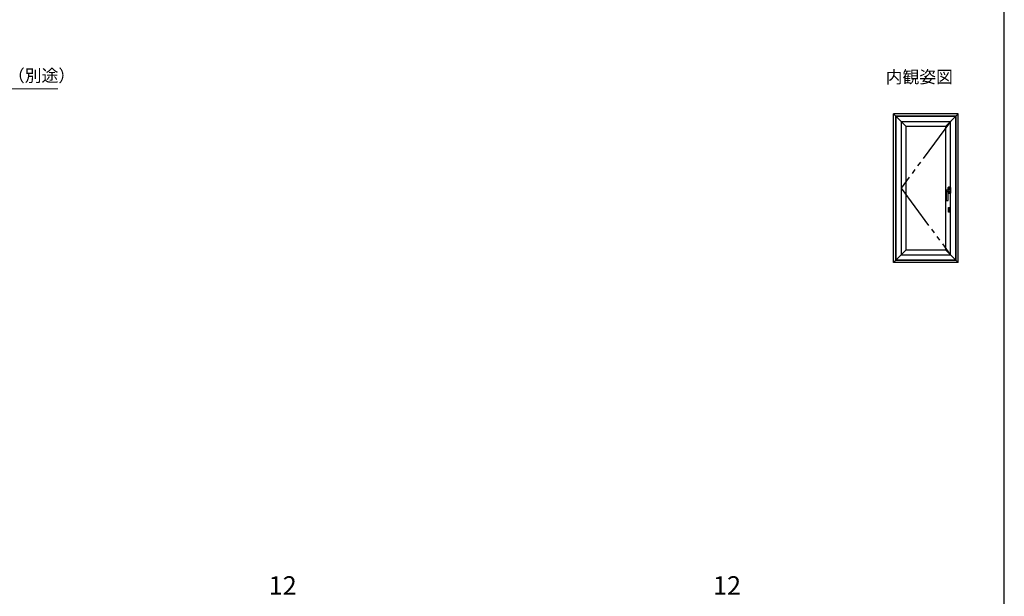
# Model space of a CAD drawing. Extents: x 105 to 1155, y 126 to 1689.
# Drawn here: x 516 to 1155, y 543 to 917 of the extents above; entities that cross this region are included whole.
import ezdxf

# ---------------------------------------------------------------- set-up
doc = ezdxf.new("R2010")
doc.units = 0
doc.linetypes.add('YDIVIDE_1', pattern=[15, 10, -1, 1, -1, 1, -1])
for name, color, linetype, lineweight in [('USER1', 3, 'CONTINUOUS', 13), ('YKK_A1', 4, 'CONTINUOUS', 30), ('YKK_D', 6, 'CONTINUOUS', 13), ('YKK_ZWAK', 7, 'CONTINUOUS', 30)]:
    doc.layers.add(name, color=color, linetype=linetype, lineweight=lineweight)
doc.styles.add('text-b', font='txt')

msp = doc.modelspace()

# ---------------------------------------------------------------- linework, layer by layer
at = {"layer": 'YKK_A1', "linetype": 'ByBlock', "lineweight": -2, "ltscale": 3}
for p, q in [((1125, 856), (1083.2, 856)), ((1083.2, 759.7), (1083.2, 856)), ((1083.2, 856), (1091.1, 848.1)), ((1125, 856), (1117.1, 848.1)), ((1125, 759.7), (1125, 856)), ((1084.6, 761.1), (1084.6, 854.6)), ((1123.6, 854.6), (1084.6, 854.6)), ((1084.8, 761.3), (1084.8, 854.4)), ((1123.4, 854.4), (1084.8, 854.4)), ((1088, 851.2), (1088, 764.5)), ((1088, 851.2), (1120.2, 851.2)), ((1120.2, 764.5), (1120.2, 851.2)), ((1123.4, 854.4), (1123.4, 761.3)), ((1123.6, 854.6), (1123.6, 761.1)), ((1091.1, 848.1), (1091.1, 767.6)), ((1091.1, 848.1), (1117.1, 848.1)), ((1117.1, 767.6), (1117.1, 848.1)), ((1117.52, 800.03), (1117.52, 806.75)), ((1117.58, 806.82), (1118.81, 806.97)), ((1117.59, 806.82), (1118.44, 806.82)), ((1118.48, 808.05), (1118.41, 807.85)), ((1118.54, 807.85), (1118.41, 807.85)), ((1118.54, 807.35), (1118.41, 807.35)), ((1118.48, 807.15), (1118.41, 807.35)), ((1118.59, 808.08), (1118.47, 808.08)), ((1118.59, 807.13), (1118.47, 807.13)), ((1118.54, 807.85), (1118.48, 808.05)), ((1118.54, 807.35), (1118.48, 807.15)), ((1119.74, 806.87), (1118.52, 806.84)), ((1118.52, 800.03), (1118.52, 806.75)), ((1118.81, 805.91), (1118.55, 805.92)), ((1118.61, 807.95), (1118.61, 807.95)), ((1118.61, 807.75), (1118.61, 807.75)), ((1118.61, 806.95), (1118.61, 808.35)), ((1118.61, 808.05), (1118.61, 807.15)), ((1120.02, 807.38), (1118.61, 807.38)), ((1118.61, 804.55), (1118.61, 805.92)), ((1118.61, 805.53), (1120.02, 805.53)), ((1118.64, 808.36), (1118.64, 807.4)), ((1118.64, 807.4), (1120, 807.4)), ((1118.64, 804.55), (1118.64, 805.5)), ((1118.64, 805.5), (1120, 805.5)), ((1118.66, 807.38), (1118.66, 807.4)), ((1118.66, 807.38), (1119.97, 807.38)), ((1118.66, 805.53), (1118.66, 805.5)), ((1118.66, 805.53), (1119.97, 805.53)), ((1118.67, 805.98), (1119.74, 805.96)), ((1119.92, 808.43), (1118.71, 808.43)), ((1118.72, 808.45), (1119.92, 808.45)), ((1118.84, 807), (1119.79, 807)), ((1118.84, 805.9), (1119.79, 805.9)), ((1119.81, 806.8), (1119.81, 806.04)), ((1119.87, 806.93), (1119.87, 805.98)), ((1119.97, 807.38), (1119.97, 807.4)), ((1119.97, 805.53), (1119.97, 805.5)), ((1120, 807.4), (1120, 808.36)), ((1120, 805.5), (1120, 804.55)), ((1120.02, 808.35), (1120.02, 804.55)), ((1117.59, 799.95), (1118.44, 799.95)), ((1119.92, 804.47), (1118.71, 804.47)), ((1119.92, 804.45), (1118.72, 804.45)), ((1118.75, 792.36), (1118.75, 795.34)), ((1118.75, 794.4), (1119.88, 794.4)), ((1118.75, 793.3), (1118.94, 793.3)), ((1118.85, 795.44), (1119.78, 795.44)), ((1119.78, 792.26), (1118.85, 792.26)), ((1118.94, 792.58), (1118.94, 793.83)), ((1118.94, 792.5), (1118.94, 793.83)), ((1119.02, 793.9), (1119.24, 793.9)), ((1119.24, 792.43), (1119.02, 792.43)), ((1119.32, 793.83), (1119.32, 792.5)), ((1119.32, 793.81), (1119.32, 792.58)), ((1119.32, 793.3), (1119.88, 793.3)), ((1119.88, 795.34), (1119.88, 792.36)), ((1083.2, 759.7), (1091.1, 767.6)), ((1117.1, 767.6), (1091.1, 767.6)), ((1125, 759.7), (1117.1, 767.6)), ((1084.6, 761.1), (1123.6, 761.1)), ((1084.8, 761.3), (1123.4, 761.3)), ((1120.2, 764.5), (1088, 764.5)), ((1125, 759.7), (1083.2, 759.7))]:
    msp.add_line(p, q, dxfattribs=at)
at = {"layer": 'YKK_A1', "linetype": 'YDIVIDE_1', "lineweight": -2, "ltscale": 3}
for p, q in [((1120.2, 851.2), (1088, 807.85)), ((1088, 807.85), (1120.2, 764.5))]:
    msp.add_line(p, q, dxfattribs=at)
at = {"layer": 'YKK_A1', "linetype": 'ByBlock', "lineweight": -2, "ltscale": 3}
for centre, radius, start, end in [((1117.59, 806.75), 0.075, 90, 180), ((1118.02, 801.5), 4, 82.81924, 97.18076), ((1119.67, 807.6), 1.3, 159.33268, 200.66732), ((1118.44, 806.75), 0.075, 0, 90), ((1118.47, 808.05), 0.025, 90, 159.33268), ((1118.47, 807.15), 0.025, 200.66732, 270), ((1118.67, 805.83), 0.15, 89.22911, 180), ((1118.59, 808.05), 0.025, 0, 90), ((1118.59, 807.15), 0.025, 270, 0), ((1118.72, 808.35), 0.1, 90, 180), ((1118.71, 808.36), 0.075, 90, 180), ((1118.84, 806.93), 0.075, 90, 141.56804), ((1118.84, 805.98), 0.075, 236.36958, 270), ((1119.74, 806.8), 0.075, 0, 91.54908), ((1119.74, 806.04), 0.075, 269.22911, 0), ((1119.79, 806.93), 0.075, 0, 90), ((1119.79, 805.98), 0.075, 270, 0), ((1119.92, 808.35), 0.1, 0, 90), ((1119.92, 808.36), 0.075, 0, 90), ((1117.59, 800.03), 0.075, 180, 270), ((1118.44, 800.03), 0.075, 270, 0), ((1118.72, 804.55), 0.1, 180, 270), ((1118.71, 804.55), 0.075, 180, 270), ((1119.92, 804.55), 0.1, 270, 0), ((1119.92, 804.55), 0.075, 270, 0), ((1118.85, 795.34), 0.1, 90, 180), ((1118.85, 792.36), 0.1, 180, 270), ((1119.02, 793.83), 0.075, 90, 180), ((1119.02, 792.5), 0.075, 180, 270), ((1119.24, 793.83), 0.075, 0, 90), ((1119.24, 792.5), 0.075, 270, 0), ((1119.78, 795.34), 0.1, 0, 90), ((1119.78, 792.36), 0.1, 270, 0)]:
    msp.add_arc(centre, radius, start, end, dxfattribs=at)
at = {"layer": 'YKK_D'}
msp.add_line((419.13, 872.37), (540.99, 872.37), dxfattribs=at)
at = {"layer": 'YKK_ZWAK'}
msp.add_line((1155, 126), (1155, 1656), dxfattribs=at)

# ---------------------------------------------------------------- texts
at = {"layer": 'USER1', "style": 'text-b'}
msp.add_text('内観姿図', height=8, dxfattribs=at).set_placement((1078, 876))
at = {"layer": 'YKK_D', "style": 'text-b'}
for s, height, p in [('防湿気密フィルム（別途）', 8, (421.3, 876.9)), ('12', 12, (677.77, 544.2)), ('12', 12, (966.02, 544.2))]:
    msp.add_text(s, height=height, dxfattribs=at).set_placement(p)

doc.saveas('drawing.dxf')
